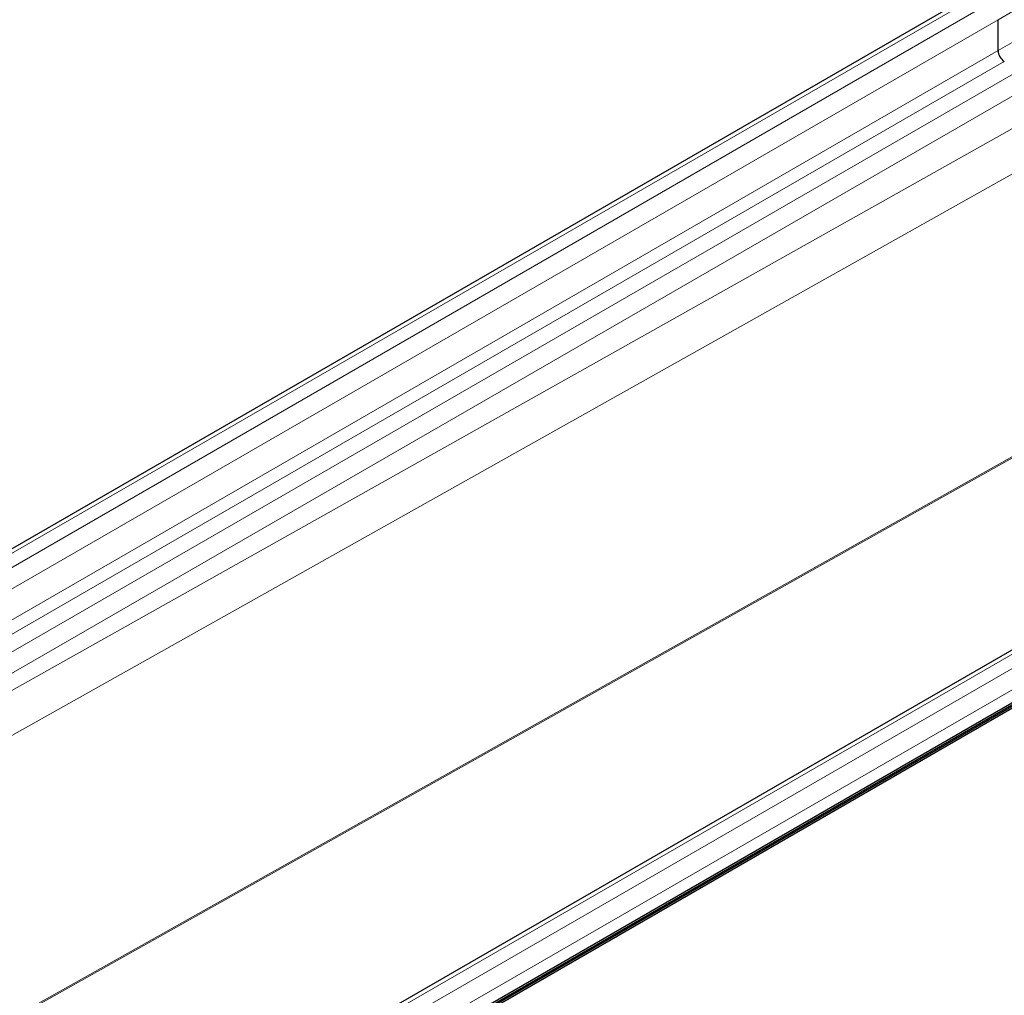
# Model space of a CAD drawing. Units: millimetres. Extents: x 0 to 420, y 0 to 297.
# Drawn here: x 295 to 329, y 100 to 134 of the extents above; entities that cross this region are included whole.
import ezdxf

# ---------------------------------------------------------------- set-up
doc = ezdxf.new("R2010")
doc.units = ezdxf.units.MM

msp = doc.modelspace()

# ---------------------------------------------------------------- linework, layer by layer
at = {"color": 8, "linetype": 'Continuous', "lineweight": 18}
for p, q in [((328.9269, 133.7102), (381.0053, 163.7744)), ((328.9269, 132.6487), (381.0053, 162.7129)), ((276.106, 104.442), (328.1844, 134.5062)), ((328.6087, 134.2613), (276.5303, 104.1971)), ((276.8485, 103.6459), (328.9269, 133.7102)), ((276.9451, 102.6402), (328.9269, 132.6487)), ((277.3694, 102.3953), (329.139, 132.2813)), ((329.6694, 131.9751), (277.8998, 102.0891)), ((278.5362, 101.7217), (329.9876, 131.424)), ((329.9876, 130.294), (278.82, 101.5579)), ((280.1797, 100.7729), (330.633, 129.108)), ((296.2586, 92.8082), (348.337, 122.8724)), ((348.7612, 122.6275), (296.6828, 92.5633)), ((297.001, 92.0121), (349.0794, 122.0764)), ((332.5164, 120.4679), (288.6948, 95.8573)), ((288.7318, 95.8359), (332.5534, 120.4465))]:
    msp.add_line(p, q, dxfattribs=at)
at = {"color": 7, "linetype": 'Continuous', "lineweight": 25}
for p, q in [((295.799, 90.6976), (402.0205, 152.018)), ((295.8909, 90.8646), (402.1125, 152.185)), ((295.8909, 90.8078), (402.1125, 152.1282)), ((327.9595, 134.5285), (275.881, 104.4643)), ((328.9269, 132.6487), (328.9269, 133.7102)), ((348.112, 122.8947), (296.0336, 92.8305)), ((349.0794, 121.6273), (297.001, 91.563))]:
    msp.add_line(p, q, dxfattribs=at)
msp.add_arc((329.3875, 132.6696), 0.461, 182.60548, 237.39452, dxfattribs=at)

doc.saveas('drawing.dxf')
